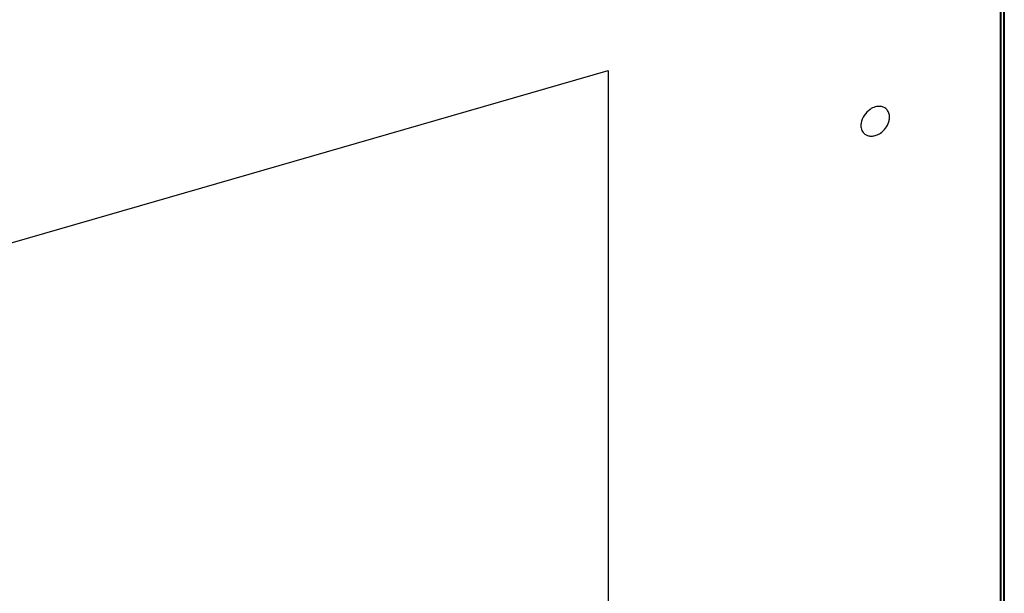
# Model space of a CAD drawing. Units: inches. Extents: x -96 to 60, y -13 to 62.
# Drawn here: x -70 to -64, y 14 to 17 of the extents above; entities that cross this region are included whole.
import ezdxf

# ---------------------------------------------------------------- set-up
doc = ezdxf.new("R2010")
doc.units = ezdxf.units.IN
doc.header["$LTSCALE"] = 1.21
doc.header["$MEASUREMENT"] = 0
doc.layers.get('0').update_dxf_attribs({"linetype": 'CONTINUOUS'})

msp = doc.modelspace()

# ---------------------------------------------------------------- linework, layer by layer
at = {"color": 7, "linetype": 'Continuous'}
for p, q in [((-64.0537, -4.7058), (-64.0537, 19.0386)), ((-64.0494, -4.704), (-64.0494, 19.041)), ((-81.8998, 12.6667), (-66.3109, 17.1672)), ((-66.3109, 17.1672), (-66.3109, -4.1377))]:
    msp.add_line(p, q, dxfattribs=at)
at = {"color": 9, "linetype": 'Continuous'}
msp.add_line((-64.0368, 19.0673), (-64.0368, -4.6777), dxfattribs=at)
at = {"linetype": 'Continuous'}
msp.add_line((-64.0315, 19.0575), (-64.0315, -4.6875), dxfattribs=at)
at = {"color": 7, "linetype": 'Continuous'}
for points, knots in [([(-64.8036, 16.9427), (-64.8172, 16.9335), (-64.8403, 16.9101), (-64.8529, 16.8795), (-64.8553, 16.864)], [0, 0, 0, 0, 0.509264, 1, 1, 1, 1]), ([(-64.744, 16.9596), (-64.7539, 16.9607), (-64.7753, 16.9582), (-64.7945, 16.9488), (-64.8036, 16.9427)], [0, 0, 0, 0, 0.475654, 1, 1, 1, 1]), ([(-64.6919, 16.8981), (-64.6919, 16.9059), (-64.6941, 16.9212), (-64.7049, 16.9411), (-64.7224, 16.9549), (-64.7367, 16.9589), (-64.744, 16.9596)], [0, 0, 0, 0, 0.264606, 0.511053, 0.750667, 1, 1, 1, 1]), ([(-64.6962, 16.8705), (-64.6955, 16.8729), (-64.6931, 16.8819), (-64.6919, 16.8912), (-64.6919, 16.8981)], [0, 0, 0, 0, 0.259034, 1, 1, 1, 1]), ([(-64.8553, 16.864), (-64.8555, 16.8629), (-64.8561, 16.8584), (-64.8564, 16.854), (-64.8564, 16.8506)], [0, 0, 0, 0, 0.255007, 1, 1, 1, 1]), ([(-64.8564, 16.8506), (-64.8564, 16.8456), (-64.8555, 16.8358), (-64.8512, 16.822), (-64.8441, 16.81), (-64.8376, 16.8035), (-64.8341, 16.8008)], [0, 0, 0, 0, 0.265734, 0.519396, 0.762438, 1, 1, 1, 1]), ([(-64.7446, 16.8061), (-64.7332, 16.8138), (-64.7131, 16.833), (-64.7002, 16.8576), (-64.6962, 16.8705)], [0, 0, 0, 0, 0.504003, 1, 1, 1, 1]), ([(-64.8341, 16.8008), (-64.8294, 16.7971), (-64.8183, 16.7912), (-64.7992, 16.7879), (-64.7787, 16.7901), (-64.7654, 16.7948), (-64.7588, 16.798)], [0, 0, 0, 0, 0.227859, 0.467404, 0.724451, 1, 1, 1, 1]), ([(-64.7588, 16.798), (-64.7576, 16.7985), (-64.7527, 16.801), (-64.748, 16.8038), (-64.7446, 16.8061)], [0, 0, 0, 0, 0.246893, 1, 1, 1, 1])]:
    msp.add_open_spline(points, degree=3, knots=knots, dxfattribs=at)

doc.saveas('drawing.dxf')
